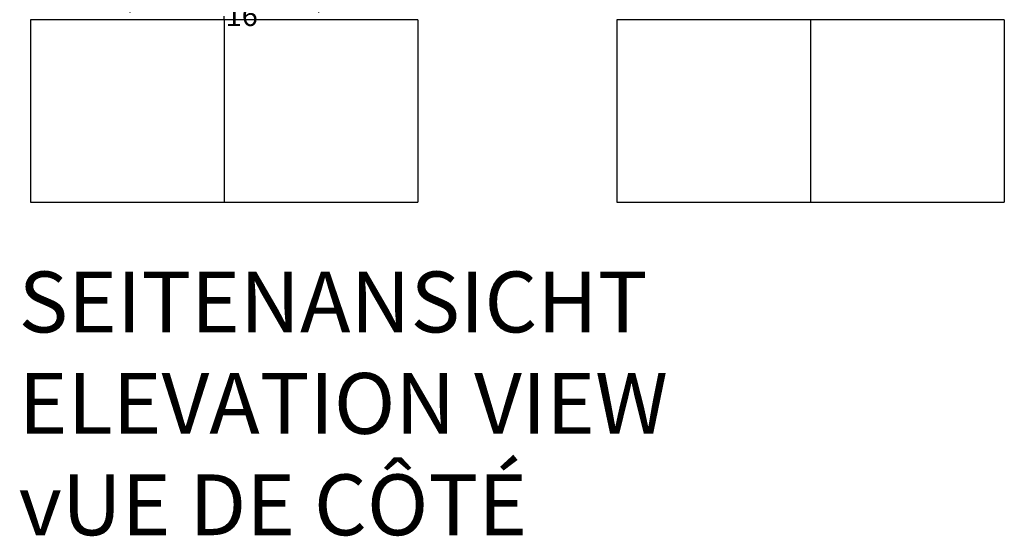
# Model space of a CAD drawing. Extents: x -3476 to 8199, y -4463 to 2399.
# Drawn here: x 4964 to 8199, y -1698 to 0 of the extents above; entities that cross this region are included whole.
import ezdxf

# ---------------------------------------------------------------- set-up
doc = ezdxf.new("R2010")
doc.units = 0
doc.header["$LTSCALE"] = 350
doc.layers.get('0').update_dxf_attribs({"linetype": 'CONTINUOUS'})
doc.layers.get('Defpoints').update_dxf_attribs({"linetype": 'CONTINUOUS'})
doc.layers.add('2D_LINES_FU', color=1, linetype='CONTINUOUS')
doc.layers.add('BEM-VS-AMERICA', color=7, linetype='CONTINUOUS')
doc.styles.get("Standard").update_dxf_attribs({"font": 'ARIAL.TTF'})
doc.dimstyles.new("America 0.5-1'", dxfattribs={"dimscale": 20, "dimtxt": 3.5, "dimasz": 4, "dimexe": 2, "dimexo": 0, "dimgap": 1, "dimtad": 0, "dimdec": 4, "dimlfac": 0.039377, "dimzin": 0, "dimdsep": 46, "dimlunit": 4, "dimtxsty": 'Standard', "dimcen": 2, "dimadec": 0, "dimazin": 0, "dimtfac": 1, "dimtdec": 4, "dimtofl": 0, "dimtmove": 0, "dimatfit": 3, "dimfxl": 0, "dimtolj": 1, "dimtzin": 0, "dimarcsym": 0})

# ---------------------------------------------------------------- blocks, each defined once
blk = doc.blocks.new('*D16')
at = {"layer": 'BEM-VS-AMERICA', "color": 0, "lineweight": -2}
for p, q in [((5326.4, 361.2), (5326.4, 23.1)), ((5946.4, 361.2), (5946.4, 23.1)), ((5406.4, 63.1), (5470.6, 63.1)), ((5866.4, 63.1), (5796.2, 63.1))]:
    blk.add_line(p, q, dxfattribs=at)
at = {"layer": 'BEM-VS-AMERICA', "color": 0}
for points in [[(5406.4, 76.4), (5406.4, 49.7), (5326.4, 63.1)], [(5866.4, 76.4), (5866.4, 49.7), (5946.4, 63.1)]]:
    blk.add_solid(points, dxfattribs=at)
at = {"layer": 'Defpoints', "color": 0}
for p in [(5326.4, 361.2), (5946.4, 361.2), (5946.4, 63.1)]:
    blk.add_point(p, dxfattribs=at)
at = {"layer": 'BEM-VS-AMERICA', "color": 0, "insert": (5633.4, 63.1), "char_height": 70, "attachment_point": 5}
blk.add_mtext('\\A1;2\'-0{\\H1.000000x;\\S7/16;}"', dxfattribs=at)

msp = doc.modelspace()

# ---------------------------------------------------------------- linework, layer by layer
at = {"layer": '2D_LINES_FU', "linetype": 'Continuous', "extrusion": (0, 1, 0)}
for p, q in [((5000, 0), (5000, -600)), ((5636.3961, 0), (5000, 0)), ((5636.3961, 0), (5636.3961, 12)), ((6272.79221, 0), (5636.3961, 0)), ((5636.3961, 0), (5636.3961, -600)), ((6272.79221, 0), (6272.79221, -600)), ((7562.97072, 0), (6926.57462, 0)), ((6926.57462, 0), (6926.57462, -600)), ((8199.36683, 0), (7562.97072, 0)), ((7562.97072, 0), (7562.97072, -600)), ((8199.36683, 0), (8199.36683, -600)), ((5000, -600), (5636.3961, -600)), ((5636.3961, -600), (6272.79221, -600)), ((6926.57462, -600), (7562.97072, -600)), ((7562.97072, -600), (8199.36683, -600))]:
    msp.add_line(p, q, dxfattribs=at)

# ---------------------------------------------------------------- texts
at = {"insert": (4960.49338, -827.98156), "char_height": 200, "attachment_point": 1}
msp.add_mtext_dynamic_manual_height_columns('SEITENANSICHT\\PELEVATION VIEW\\PvUE DE CÔTÉ ', width=3755.0277606, gutter_width=17.5, heights=[0], dxfattribs=at)

# ---------------------------------------------------------------- dimensions: what is measured, and where the dimension line sits
at = {"layer": 'BEM-VS-AMERICA'}
dim = msp.add_linear_dim(base=(5946.3961, 63.08312), p1=(5326.3961, 361.24892), p2=(5946.3961, 361.24892), dimstyle="America 0.5-1'", dxfattribs=at)
dim.commit()
dim.dimension.update_dxf_attribs({"geometry": '*D16', "text_midpoint": (5633.3961, 63.08312), "dimtype": 160})

doc.saveas('drawing.dxf')
